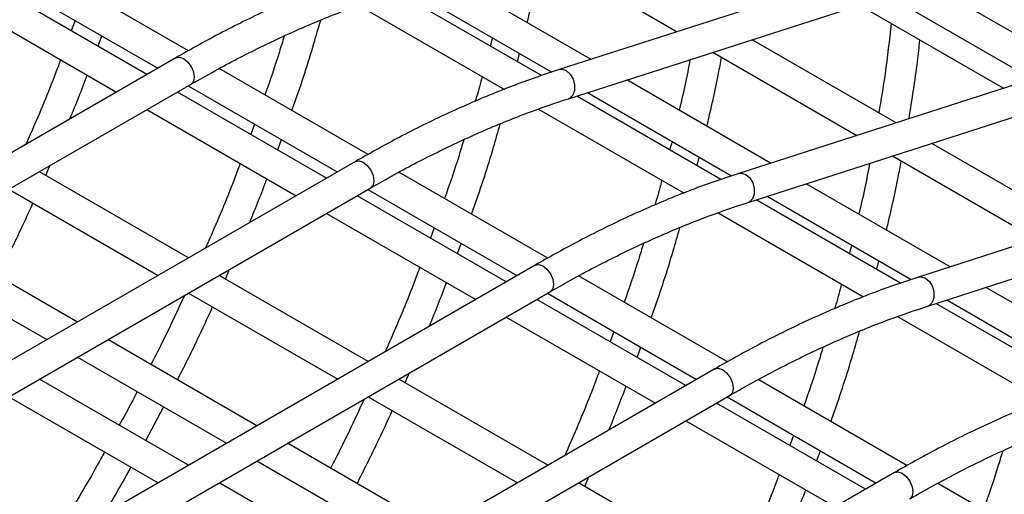
# Model space of a CAD drawing. Units: millimetres. Extents: x 62 to 370, y 28 to 278.
# Drawn here: x 95 to 100, y 58 to 60 of the extents above; entities that cross this region are included whole.
import ezdxf

# ---------------------------------------------------------------- set-up
doc = ezdxf.new("R2010")
doc.units = ezdxf.units.MM

msp = doc.modelspace()

# ---------------------------------------------------------------- linework, layer by layer
at = {"color": 7, "linetype": 'Continuous', "lineweight": 25}
for p, q in [((97.5376, 60.437), (98.2461, 60.028)), ((99.4624, 60.4188), (97.665, 59.8413)), ((95.8411, 59.9341), (95.1084, 60.3571)), ((97.7109, 59.6985), (99.6596, 60.3246)), ((94.9559, 60.2719), (95.6897, 59.8483)), ((97.822, 59.8917), (97.1134, 60.3008)), ((95.6368, 59.8178), (94.903, 60.2414)), ((97.5775, 59.8118), (96.8674, 60.2217)), ((96.9207, 60.2388), (97.6298, 59.8294)), ((100.1857, 59.8569), (99.4771, 60.2659)), ((99.2844, 60.204), (99.9929, 59.795)), ((94.753, 60.1548), (95.4868, 59.7312)), ((96.6789, 60.1573), (97.3955, 59.7436)), ((99.1428, 60.1585), (99.8513, 59.7495)), ((95.283, 60.0831), (95.2644, 60.0327)), ((95.3966, 59.9565), (95.4147, 60.007)), ((99.3227, 59.5797), (98.6142, 59.9887)), ((95.7795, 59.9001), (83.5357, 52.8319)), ((97.4599, 59.8796), (97.4706, 59.9214)), ((98.4214, 59.9268), (99.13, 59.5177)), ((100.3463, 59.9085), (98.5489, 59.331)), ((96.725, 59.4238), (95.9923, 59.8468)), ((98.7058, 59.3815), (97.9973, 59.7905)), ((98.5948, 59.1882), (100.5435, 59.8143)), ((83.6107, 52.702), (95.8544, 59.7702)), ((95.8397, 59.7617), (96.5736, 59.338)), ((96.5207, 59.3075), (95.7869, 59.7312)), ((98.4613, 59.3015), (97.7513, 59.7115)), ((97.8045, 59.7286), (98.5137, 59.3192)), ((95.6368, 59.6446), (96.3707, 59.2209)), ((97.5628, 59.647), (98.2794, 59.2334)), ((96.1669, 59.5728), (96.1483, 59.5225)), ((96.2805, 59.4462), (96.2986, 59.4968)), ((100.2066, 59.0694), (99.4981, 59.4784)), ((98.3438, 59.3694), (98.3545, 59.4111)), ((99.3053, 59.4165), (100.0139, 59.0075)), ((101.2302, 59.3983), (99.4328, 58.8208)), ((96.6633, 59.3898), (84.4195, 52.3216)), ((95.1391, 59.3211), (95.1596, 59.3691)), ((95.8417, 58.9155), (95.1078, 59.3392)), ((97.6089, 58.9136), (96.8762, 59.3365)), ((99.4787, 58.678), (101.4274, 59.3041)), ((84.4945, 52.1917), (96.7383, 59.2599)), ((94.9578, 59.2525), (95.6917, 58.8289)), ((96.7236, 59.2514), (97.4575, 58.8278)), ((99.5897, 58.8712), (98.8812, 59.2802)), ((97.4046, 58.7972), (96.6707, 59.2209)), ((98.6884, 59.2183), (99.3976, 58.8089)), ((99.3452, 58.7913), (98.6351, 59.2012)), ((96.5207, 59.1343), (97.2546, 58.7106)), ((98.4467, 59.1368), (99.1632, 58.7231)), ((97.0508, 59.0626), (97.0322, 59.0122)), ((95.2944, 58.5995), (94.5605, 59.0232)), ((97.1643, 58.9359), (97.1825, 58.9865)), ((94.4105, 58.9366), (95.1444, 58.5129)), ((97.5472, 58.8796), (85.3034, 51.8114)), ((99.2277, 58.8591), (99.2383, 58.9009)), ((96.7256, 58.4052), (95.9917, 58.8289)), ((96.023, 58.8108), (96.0435, 58.8588)), ((98.4928, 58.4033), (97.7601, 58.8263)), ((100.4736, 58.361), (99.7651, 58.77)), ((85.3784, 51.6815), (97.6222, 58.7497)), ((95.8417, 58.7423), (96.5756, 58.3186)), ((97.6075, 58.7412), (98.3414, 58.3175)), ((98.2885, 58.287), (97.5546, 58.7106)), ((100.2291, 58.281), (99.519, 58.6909)), ((99.5723, 58.7081), (100.2815, 58.2987)), ((97.4046, 58.624), (98.1385, 58.2004)), ((99.3306, 58.6265), (100.0471, 58.2129)), ((97.9347, 58.5523), (97.9161, 58.502)), ((96.1783, 58.0893), (95.4444, 58.5129)), ((98.0482, 58.4257), (98.0664, 58.4763)), ((95.2944, 58.4263), (96.0282, 58.0027)), ((98.4311, 58.3693), (86.1873, 51.3011)), ((96.9069, 58.3006), (96.9274, 58.3486)), ((95.8417, 57.895), (95.1078, 58.3186)), ((97.6095, 57.895), (96.8756, 58.3186)), ((99.3766, 57.8931), (98.644, 58.316)), ((86.2623, 51.1712), (98.5061, 58.2394)), ((94.9578, 58.232), (95.6917, 57.8084)), ((96.7256, 58.232), (97.4594, 57.8084)), ((99.1724, 57.7767), (98.4385, 58.2004)), ((98.4914, 58.2309), (99.2253, 57.8073)), ((95.6307, 58.0168), (95.7187, 58.1814)), ((98.2885, 58.1138), (99.0224, 57.6901)), ((98.8186, 58.0421), (98.8, 57.9917)), ((97.0621, 57.579), (96.3283, 58.0027)), ((98.9321, 57.9154), (98.9503, 57.966)), ((96.1783, 57.9161), (96.9121, 57.4924)), ((99.315, 57.8591), (87.0712, 50.7909)), ((96.7256, 57.3847), (95.9917, 57.8084)), ((98.4933, 57.3847), (97.7595, 57.8084)), ((97.7908, 57.7903), (97.8113, 57.8383)), ((100.2605, 57.3828), (99.5279, 57.8058))]:
    msp.add_line(p, q, dxfattribs=at)
at = {"color": 7, "linetype": 'Continuous', "lineweight": 25, "flags": 128}
for points in [[(95.7795, 59.9001), (95.7967, 59.9034), (95.817, 59.8964)], [(95.817, 59.8964), (95.8372, 59.88), (95.8545, 59.8568), (95.8659, 59.8303), (95.87, 59.8045), (95.8659, 59.7834), (95.8545, 59.7702), (95.8544, 59.7702)], [(97.665, 59.8413), (97.6783, 59.843), (97.6995, 59.8363)], [(97.6995, 59.8363), (97.7189, 59.8195), (97.7336, 59.7952), (97.7414, 59.767), (97.741, 59.7393), (97.7326, 59.7162), (97.7174, 59.7013), (97.7109, 59.6985)], [(96.6633, 59.3898), (96.6805, 59.3932), (96.7008, 59.3861)], [(96.7008, 59.3861), (96.7211, 59.3697), (96.7383, 59.3465), (96.7498, 59.32), (96.7539, 59.2943), (96.7498, 59.2732), (96.7383, 59.2599), (96.7383, 59.2599)], [(98.5489, 59.331), (98.5622, 59.3327), (98.5833, 59.3261)], [(98.5833, 59.3261), (98.6028, 59.3093), (98.6175, 59.285), (98.6253, 59.2568), (98.6249, 59.229), (98.6165, 59.2059), (98.6012, 59.191), (98.5948, 59.1882)], [(97.5472, 58.8796), (97.5644, 58.8829), (97.5847, 58.8759)], [(97.5847, 58.8759), (97.605, 58.8595), (97.6222, 58.8363), (97.6337, 58.8098), (97.6378, 58.784), (97.6337, 58.7629), (97.6222, 58.7497), (97.6222, 58.7497)], [(99.4328, 58.8208), (99.4461, 58.8225), (99.4672, 58.8158)], [(99.4672, 58.8158), (99.4866, 58.799), (99.5014, 58.7747), (99.5091, 58.7465), (99.5088, 58.7188), (99.5004, 58.6957), (99.4851, 58.6808), (99.4787, 58.678)], [(98.4311, 58.3693), (98.4483, 58.3727), (98.4686, 58.3656)], [(98.4686, 58.3656), (98.4889, 58.3492), (98.5061, 58.326), (98.5176, 58.2995), (98.5216, 58.2737), (98.5176, 58.2526), (98.5061, 58.2394), (98.5061, 58.2394)], [(99.315, 57.8591), (99.3322, 57.8624), (99.3525, 57.8553)], [(99.3525, 57.8553), (99.3728, 57.839), (99.39, 57.8158), (99.4015, 57.7893), (99.4055, 57.7635), (99.4015, 57.7424), (99.39, 57.7292), (99.39, 57.7292)]]:
    msp.add_lwpolyline(points, dxfattribs=at)
at = {"color": 7, "linetype": 'Continuous', "lineweight": 25}
for points, knots in [([(99.0303, 64.1692), (99.0219, 64.1193), (98.9978, 63.9745), (98.9662, 63.7377), (98.9392, 63.4609), (98.9236, 63.1891), (98.9193, 62.923), (98.9262, 62.6633), (98.9444, 62.4106), (98.9739, 62.1656), (99.0146, 61.9288), (99.0664, 61.7007), (99.1293, 61.4821), (99.203, 61.2734), (99.2874, 61.0752), (99.3823, 60.888), (99.4874, 60.7123), (99.6025, 60.5485), (99.7272, 60.3971), (99.8612, 60.2583), (100.0041, 60.1326), (100.1555, 60.0203), (100.3151, 59.9213), (100.4827, 59.8367), (100.6325, 59.7738), (100.7291, 59.7449), (100.7648, 59.7342)], [0, 0, 0, 0, 0.022866, 0.06629, 0.109724, 0.153165, 0.196612, 0.240065, 0.283521, 0.326979, 0.370432, 0.413877, 0.457307, 0.500713, 0.544087, 0.587418, 0.630697, 0.673914, 0.717064, 0.760145, 0.80316, 0.846121, 0.889042, 0.931945, 0.974848, 1, 1, 1, 1]), ([(100.5372, 59.9805), (100.526, 59.9853), (100.459, 60.0137), (100.3434, 60.0793), (100.1914, 60.1779), (100.0483, 60.2911), (99.9137, 60.4171), (99.7882, 60.5561), (99.672, 60.7073), (99.5654, 60.8707), (99.4687, 61.0456), (99.382, 61.2316), (99.3056, 61.4284), (99.2397, 61.6354), (99.1843, 61.8522), (99.1396, 62.0782), (99.1058, 62.3129), (99.0829, 62.5557), (99.0711, 62.8061), (99.0702, 63.0634), (99.0804, 63.327), (99.1019, 63.5963), (99.1334, 63.8684), (99.1633, 64.0526), (99.1781, 64.1437)], [0, 0, 0, 0, 0.00955, 0.057132, 0.104747, 0.152358, 0.199931, 0.247444, 0.29488, 0.342234, 0.389508, 0.43671, 0.483851, 0.530942, 0.577995, 0.625021, 0.672029, 0.719026, 0.766018, 0.813009, 0.860001, 0.906997, 0.953998, 1, 1, 1, 1]), ([(99.9142, 63.659), (99.9058, 63.609), (99.8816, 63.4643), (99.85, 63.2275), (99.8231, 62.9506), (99.8075, 62.6788), (99.8032, 62.4128), (99.8101, 62.1531), (99.8283, 61.9004), (99.8578, 61.6553), (99.8985, 61.4185), (99.9503, 61.1905), (100.0132, 60.9719), (100.0869, 60.7632), (100.1713, 60.565), (100.2662, 60.3778), (100.3713, 60.2021), (100.4864, 60.0383), (100.6111, 59.8868), (100.7451, 59.7481), (100.888, 59.6224), (101.0394, 59.51), (101.1989, 59.411), (101.3666, 59.3265), (101.5164, 59.2636), (101.613, 59.2346), (101.6486, 59.224)], [0, 0, 0, 0, 0.022866, 0.06629, 0.109724, 0.153165, 0.196612, 0.240065, 0.283521, 0.326979, 0.370432, 0.413877, 0.457307, 0.500713, 0.544087, 0.587418, 0.630697, 0.673914, 0.717064, 0.760145, 0.80316, 0.846121, 0.889042, 0.931945, 0.974848, 1, 1, 1, 1]), ([(97.5083, 60.0728), (97.5286, 60.1596), (97.5552, 60.2735), (97.5755, 60.3857), (97.5803, 60.4123)], [0, 0, 0, 0, 0.762408, 1, 1, 1, 1]), ([(96.7812, 60.3516), (96.7418, 60.3385), (96.6277, 60.3008), (96.4375, 60.2277), (96.2105, 60.1277), (95.9909, 60.019), (95.8471, 59.9382), (95.7795, 59.9001)], [0, 0, 0, 0, 0.119401, 0.345724, 0.572098, 0.798518, 1, 1, 1, 1]), ([(95.8544, 59.7702), (95.8935, 59.7924), (96.007, 59.8568), (96.1945, 59.9537), (96.4161, 60.0558), (96.6273, 60.1415), (96.7634, 60.1873), (96.827, 60.2087)], [0, 0, 0, 0, 0.119396, 0.34651, 0.57362, 0.800728, 1, 1, 1, 1]), ([(96.3501, 59.6402), (96.3546, 59.6525), (96.3942, 59.7625), (96.4419, 59.9108), (96.4807, 60.0462), (96.4917, 60.0842)], [0, 0, 0, 0, 0.082926, 0.742765, 1, 1, 1, 1]), ([(99.2988, 60.0684), (99.2897, 59.9863), (99.2736, 59.8412), (99.2489, 59.6928), (99.2381, 59.6285)], [0, 0, 0, 0, 0.566435, 1, 1, 1, 1]), ([(96.3115, 60.0056), (96.304, 59.9801), (96.2756, 59.8841), (96.2421, 59.7877), (96.2174, 59.7168)], [0, 0, 0, 0, 0.264883, 1, 1, 1, 1]), ([(97.3365, 59.9988), (97.3362, 59.9975), (97.333, 59.9838), (97.3291, 59.9698), (97.3256, 59.9572)], [0, 0, 0, 0, 0.0911853, 1, 1, 1, 1]), ([(99.3865, 59.6002), (99.4017, 59.6941), (99.4228, 59.8243), (99.4362, 59.9515), (99.4399, 59.987)], [0, 0, 0, 0, 0.72152, 1, 1, 1, 1]), ([(95.2117, 59.89), (95.2081, 59.8802), (95.169, 59.774), (95.1125, 59.635), (95.0558, 59.5067), (95.0414, 59.474)], [0, 0, 0, 0, 0.070102, 0.763221, 1, 1, 1, 1]), ([(98.3089, 59.8906), (98.3014, 59.8505), (98.2861, 59.768), (98.266, 59.6843), (98.2557, 59.6413)], [0, 0, 0, 0, 0.486547, 1, 1, 1, 1]), ([(98.3921, 59.5626), (98.4125, 59.6494), (98.4391, 59.7632), (98.4594, 59.8754), (98.4642, 59.9021)], [0, 0, 0, 0, 0.762408, 1, 1, 1, 1]), ([(97.665, 59.8413), (97.6257, 59.8283), (97.5116, 59.7906), (97.3214, 59.7175), (97.0944, 59.6175), (96.8748, 59.5088), (96.731, 59.4279), (96.6633, 59.3898)], [0, 0, 0, 0, 0.119401, 0.345724, 0.572098, 0.798518, 1, 1, 1, 1]), ([(95.2581, 59.5991), (95.2584, 59.6), (95.289, 59.6714), (95.3161, 59.7433), (95.3428, 59.8143)], [0, 0, 0, 0, 0.012385, 1, 1, 1, 1]), ([(97.2856, 59.807), (97.2773, 59.774), (97.2671, 59.7334), (97.2547, 59.6925), (97.2524, 59.685)], [0, 0, 0, 0, 0.814535, 1, 1, 1, 1]), ([(96.7383, 59.2599), (96.7774, 59.2821), (96.8908, 59.3466), (97.0783, 59.4434), (97.3, 59.5455), (97.5112, 59.6313), (97.6473, 59.6771), (97.7109, 59.6985)], [0, 0, 0, 0, 0.119396, 0.34651, 0.57362, 0.800728, 1, 1, 1, 1]), ([(97.234, 59.13), (97.2384, 59.1423), (97.2781, 59.2523), (97.3257, 59.4006), (97.3646, 59.536), (97.3755, 59.574)], [0, 0, 0, 0, 0.082926, 0.742765, 1, 1, 1, 1]), ([(97.1954, 59.4953), (97.1879, 59.4699), (97.1594, 59.3738), (97.1259, 59.2774), (97.1013, 59.2066)], [0, 0, 0, 0, 0.264883, 1, 1, 1, 1]), ([(98.2204, 59.4885), (98.2201, 59.4873), (98.2169, 59.4735), (98.213, 59.4596), (98.2095, 59.4469)], [0, 0, 0, 0, 0.091185, 1, 1, 1, 1]), ([(96.0956, 59.3797), (96.092, 59.37), (96.0529, 59.2637), (95.9964, 59.1248), (95.9397, 58.9964), (95.9253, 58.9638)], [0, 0, 0, 0, 0.070102, 0.763221, 1, 1, 1, 1]), ([(99.1928, 59.3804), (99.1853, 59.3402), (99.1699, 59.2578), (99.1499, 59.1741), (99.1395, 59.1311)], [0, 0, 0, 0, 0.486547, 1, 1, 1, 1]), ([(99.276, 59.0523), (99.2964, 59.1391), (99.323, 59.253), (99.3433, 59.3652), (99.3481, 59.3918)], [0, 0, 0, 0, 0.762408, 1, 1, 1, 1]), ([(96.1419, 59.0888), (96.1423, 59.0897), (96.1729, 59.1611), (96.2, 59.233), (96.2267, 59.304)], [0, 0, 0, 0, 0.012385, 1, 1, 1, 1]), ([(98.5489, 59.331), (98.5095, 59.318), (98.3955, 59.2803), (98.2053, 59.2072), (97.9783, 59.1072), (97.7587, 58.9985), (97.6149, 58.9176), (97.5472, 58.8796)], [0, 0, 0, 0, 0.119401, 0.345724, 0.572098, 0.798518, 1, 1, 1, 1]), ([(98.1695, 59.2968), (98.1612, 59.2637), (98.151, 59.2232), (98.1386, 59.1823), (98.1363, 59.1747)], [0, 0, 0, 0, 0.814535, 1, 1, 1, 1]), ([(94.9031, 58.8254), (94.9362, 58.8907), (94.9966, 59.0094), (95.0514, 59.1299), (95.0761, 59.1842)], [0, 0, 0, 0, 0.549301, 1, 1, 1, 1]), ([(97.6222, 58.7497), (97.6613, 58.7719), (97.7747, 58.8363), (97.9622, 58.9332), (98.1838, 59.0353), (98.3951, 59.121), (98.5312, 59.1668), (98.5948, 59.1882)], [0, 0, 0, 0, 0.119396, 0.34651, 0.57362, 0.800728, 1, 1, 1, 1]), ([(98.1179, 58.6197), (98.1223, 58.632), (98.162, 58.742), (98.2096, 58.8903), (98.2485, 59.0257), (98.2594, 59.0637)], [0, 0, 0, 0, 0.082926, 0.742765, 1, 1, 1, 1]), ([(98.0793, 58.9851), (98.0718, 58.9596), (98.0433, 58.8636), (98.0098, 58.7672), (97.9852, 58.6963)], [0, 0, 0, 0, 0.264883, 1, 1, 1, 1]), ([(99.1043, 58.9783), (99.104, 58.977), (99.1008, 58.9632), (99.0969, 58.9493), (99.0933, 58.9367)], [0, 0, 0, 0, 0.0911853, 1, 1, 1, 1]), ([(96.9795, 58.8695), (96.9759, 58.8597), (96.9368, 58.7535), (96.8802, 58.6145), (96.8236, 58.4862), (96.8092, 58.4535)], [0, 0, 0, 0, 0.070102, 0.763221, 1, 1, 1, 1]), ([(99.4328, 58.8208), (99.3934, 58.8078), (99.2794, 58.77), (99.0892, 58.697), (98.8622, 58.597), (98.6426, 58.4883), (98.4988, 58.4074), (98.4311, 58.3693)], [0, 0, 0, 0, 0.119401, 0.345724, 0.572098, 0.798518, 1, 1, 1, 1]), ([(97.0258, 58.5786), (97.0262, 58.5795), (97.0568, 58.6509), (97.0838, 58.7228), (97.1106, 58.7938)], [0, 0, 0, 0, 0.012385, 1, 1, 1, 1]), ([(99.0534, 58.7865), (99.0451, 58.7535), (99.0349, 58.7129), (99.0225, 58.672), (99.0202, 58.6644)], [0, 0, 0, 0, 0.814535, 1, 1, 1, 1]), ([(95.8216, 58.7307), (95.7844, 58.6501), (95.7317, 58.5359), (95.6739, 58.4234), (95.6568, 58.3903)], [0, 0, 0, 0, 0.705544, 1, 1, 1, 1]), ([(95.787, 58.3152), (95.8201, 58.3804), (95.8805, 58.4992), (95.9353, 58.6197), (95.96, 58.674)], [0, 0, 0, 0, 0.549301, 1, 1, 1, 1]), ([(98.5061, 58.2394), (98.5452, 58.2616), (98.6586, 58.3261), (98.8461, 58.4229), (99.0677, 58.525), (99.2789, 58.6107), (99.4151, 58.6566), (99.4787, 58.678)], [0, 0, 0, 0, 0.119396, 0.34651, 0.57362, 0.800728, 1, 1, 1, 1]), ([(99.0018, 58.1095), (99.0062, 58.1218), (99.0459, 58.2318), (99.0935, 58.3801), (99.1324, 58.5155), (99.1433, 58.5534)], [0, 0, 0, 0, 0.082926, 0.742765, 1, 1, 1, 1]), ([(98.9632, 58.4748), (98.9556, 58.4494), (98.9272, 58.3533), (98.8937, 58.2569), (98.8691, 58.1861)], [0, 0, 0, 0, 0.264883, 1, 1, 1, 1]), ([(97.8634, 58.3592), (97.8598, 58.3494), (97.8207, 58.2432), (97.7641, 58.1042), (97.7075, 57.9759), (97.6931, 57.9433)], [0, 0, 0, 0, 0.070102, 0.763221, 1, 1, 1, 1]), ([(97.9097, 58.0683), (97.9101, 58.0692), (97.9406, 58.1406), (97.9677, 58.2125), (97.9944, 58.2835)], [0, 0, 0, 0, 0.012385, 1, 1, 1, 1]), ([(100.3167, 58.3105), (100.2773, 58.2975), (100.1633, 58.2598), (99.9731, 58.1867), (99.746, 58.0867), (99.5265, 57.978), (99.3827, 57.8971), (99.315, 57.8591)], [0, 0, 0, 0, 0.119401, 0.345724, 0.572098, 0.798518, 1, 1, 1, 1]), ([(95.5886, 58.2565), (95.5804, 58.2402), (95.5525, 58.1848), (95.522, 58.1304), (95.5005, 58.0919)], [0, 0, 0, 0, 0.293077, 1, 1, 1, 1]), ([(96.7055, 58.2204), (96.6683, 58.1398), (96.6156, 58.0256), (96.5577, 57.9132), (96.5407, 57.8801)], [0, 0, 0, 0, 0.7055443, 1, 1, 1, 1]), ([(96.6708, 57.8049), (96.704, 57.8702), (96.7644, 57.9889), (96.8192, 58.1094), (96.8439, 58.1637)], [0, 0, 0, 0, 0.549301, 1, 1, 1, 1]), ([(99.39, 57.7292), (99.4291, 57.7514), (99.5425, 57.8158), (99.73, 57.9127), (99.9516, 58.0148), (100.1628, 58.1005), (100.299, 58.1463), (100.3626, 58.1677)], [0, 0, 0, 0, 0.119396, 0.34651, 0.57362, 0.800728, 1, 1, 1, 1]), ([(95.4286, 57.9602), (95.423, 57.95), (95.3669, 57.8468), (95.2756, 57.692), (95.1865, 57.5502), (95.1536, 57.4978)], [0, 0, 0, 0, 0.065261, 0.654793, 1, 1, 1, 1]), ([(99.847, 57.9646), (99.8395, 57.9391), (99.8111, 57.8431), (99.7776, 57.7467), (99.753, 57.6758)], [0, 0, 0, 0, 0.264883, 1, 1, 1, 1]), ([(95.4263, 57.6552), (95.428, 57.6581), (95.4741, 57.7335), (95.517, 57.8109), (95.5583, 57.8854)], [0, 0, 0, 0, 0.038477, 1, 1, 1, 1]), ([(98.7473, 57.849), (98.7437, 57.8392), (98.7046, 57.733), (98.648, 57.594), (98.5914, 57.4657), (98.577, 57.433)], [0, 0, 0, 0, 0.070102, 0.763221, 1, 1, 1, 1]), ([(98.7936, 57.5581), (98.794, 57.5589), (98.8245, 57.6304), (98.8516, 57.7023), (98.8783, 57.7733)], [0, 0, 0, 0, 0.012385, 1, 1, 1, 1])]:
    msp.add_open_spline(points, degree=3, knots=knots, dxfattribs=at)

doc.saveas('drawing.dxf')
